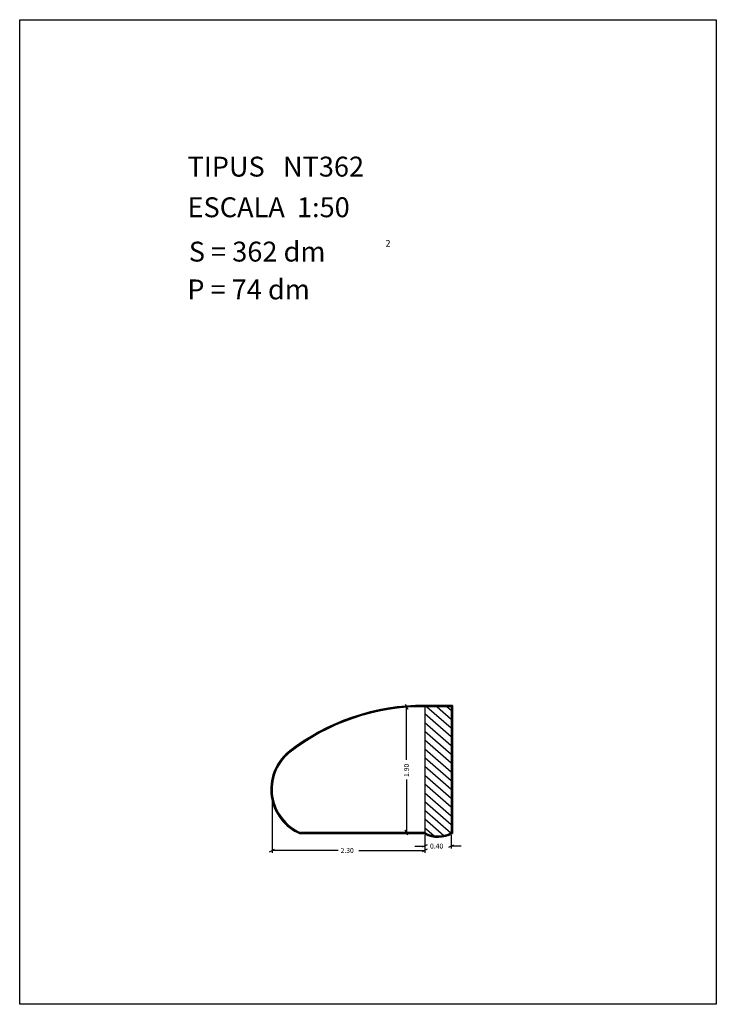
# Model space of a CAD drawing. Extents: x 281.4 to 291.9, y 29.9 to 44.7.
import ezdxf

# ---------------------------------------------------------------- set-up
doc = ezdxf.new("R2010")
doc.units = 0
doc.layers.get('0').update_dxf_attribs({"linetype": 'CONTINUOUS'})
doc.layers.add('1', color=7, linetype='CONTINUOUS')
doc.styles.add('ROMANC', font='ROMANC')

msp = doc.modelspace()

# ---------------------------------------------------------------- linework, layer by layer
at = {"linetype": 'CONTINUOUS'}
msp.add_lwpolyline([(281.396, 44.747), (291.896, 44.747), (291.896, 29.897), (281.396, 29.897)], close=True, dxfattribs=at)
at = {"layer": '1', "linetype": 'CONTINUOUS'}
for p, q in [((287.464, 34.386), (287.188, 34.386)), ((287.207, 34.424), (287.245, 34.348)), ((287.226, 33.583), (287.226, 34.386)), ((287.922, 34.406), (287.502, 34.406)), ((287.912, 34.396), (287.502, 34.396)), ((287.502, 34.386), (287.502, 32.486)), ((287.902, 34.386), (287.502, 34.386)), ((287.534, 34.386), (287.902, 34.066)), ((287.687, 34.386), (287.902, 34.199)), ((287.839, 34.386), (287.902, 34.331)), ((287.902, 34.386), (287.902, 32.486)), ((287.912, 34.396), (287.912, 32.48)), ((287.922, 34.406), (287.922, 32.474)), ((287.502, 34.282), (287.902, 33.934)), ((287.502, 34.149), (287.902, 33.801)), ((287.502, 34.017), (287.902, 33.669)), ((287.502, 33.884), (287.902, 33.537)), ((287.502, 33.752), (287.902, 33.405)), ((287.502, 33.618), (287.902, 33.271)), ((287.502, 33.487), (287.902, 33.14)), ((287.226, 33.288), (287.226, 32.486)), ((287.502, 33.354), (287.902, 33.007)), ((287.502, 33.222), (287.902, 32.875)), ((285.199, 33.079), (285.199, 32.18)), ((287.502, 33.088), (287.902, 32.741)), ((287.502, 32.957), (287.902, 32.61)), ((287.502, 32.824), (287.896, 32.483)), ((287.502, 32.692), (287.787, 32.445)), ((287.245, 32.448), (287.207, 32.524)), ((287.502, 32.561), (287.64, 32.441)), ((287.497, 32.466), (285.625, 32.466)), ((287.5, 32.476), (285.627, 32.476)), ((287.502, 32.486), (285.629, 32.486)), ((287.464, 32.486), (287.188, 32.486)), ((287.502, 32.448), (287.502, 32.246)), ((287.502, 32.448), (287.502, 32.18)), ((287.902, 32.448), (287.902, 32.246)), ((285.162, 32.199), (285.236, 32.237)), ((287.352, 32.284), (287.502, 32.284)), ((287.54, 32.303), (287.464, 32.265)), ((287.54, 32.237), (287.464, 32.199)), ((287.864, 32.265), (287.94, 32.303)), ((288.052, 32.284), (287.902, 32.284)), ((286.195, 32.218), (285.199, 32.218)), ((286.507, 32.218), (287.502, 32.218))]:
    msp.add_line(p, q, dxfattribs=at)
for centre, radius, start, end in [((287.481686, 31.102397), 3.303666, 89.645547, 128.112119), ((287.481686, 31.102397), 3.293666, 89.645547, 128.112119), ((287.481686, 31.102397), 3.283666, 89.645547, 128.112119), ((285.912543, 33.139729), 0.732571, 129.948667, 246.878878), ((285.912543, 33.139729), 0.722571, 129.948667, 246.717214), ((285.912543, 33.139729), 0.712571, 129.948667, 246.552111), ((287.702, 32.861), 0.445, 242.578228, 299.629008), ((287.702, 32.861), 0.435, 242.258594, 298.865728), ((287.702, 32.861), 0.425, 241.927511, 298.072486)]:
    msp.add_arc(centre, radius, start, end, dxfattribs=at)

# ---------------------------------------------------------------- texts
at = {"linetype": 'CONTINUOUS', "style": 'ROMANC'}
for s, height, p in [('TIPUS   NT362', 0.3, (283.926, 42.381)), ('ESCALA  1:50', 0.3, (283.926, 41.768)), ('S = 362 dm', 0.3, (283.945, 41.099)), ('2', 0.1, (286.909, 41.324)), ('P = 74 dm', 0.3, (283.922, 40.529))]:
    msp.add_text(s, height=height, dxfattribs=at).set_placement(p)
at = {"layer": '1', "linetype": 'CONTINUOUS', "style": 'ROMANC'}
msp.add_text('1.90', height=0.075, rotation=90, dxfattribs=at).set_placement((287.264, 33.326))
for s, p in [('2.30', (286.233, 32.18)), ('0.40', (287.581, 32.246))]:
    msp.add_text(s, height=0.075, dxfattribs=at).set_placement(p)

doc.saveas('drawing.dxf')
